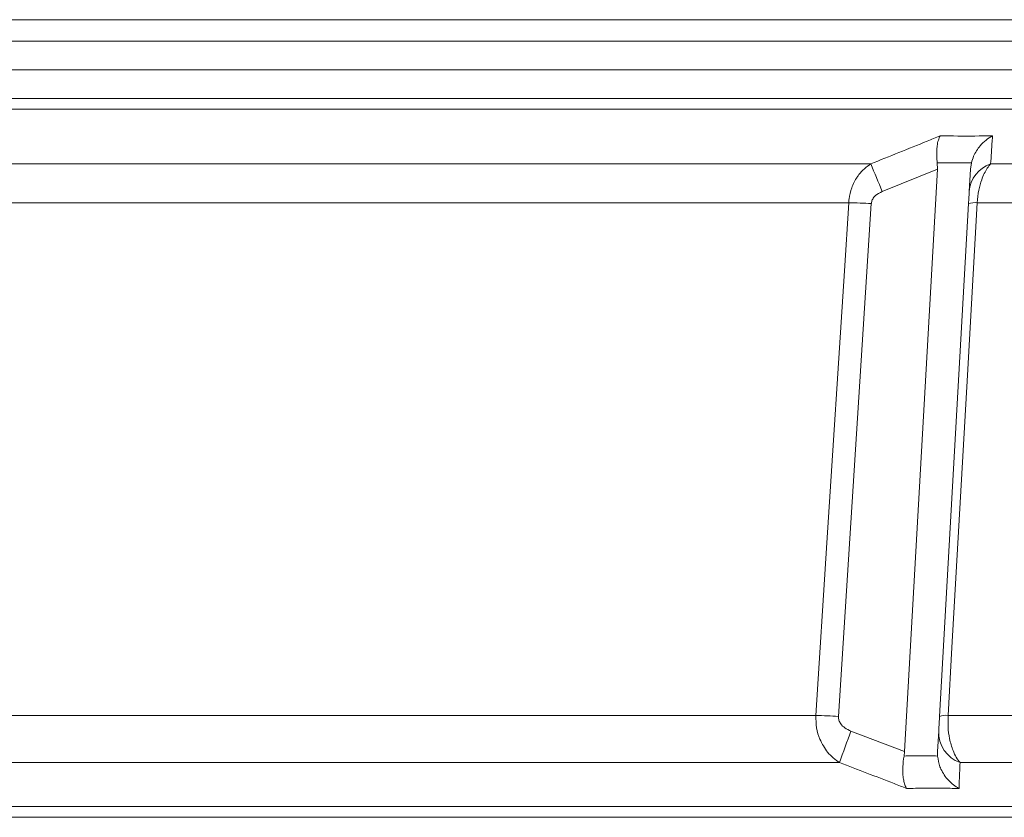
# Model space of a CAD drawing. Units: millimetres. Extents: x 1968 to 3546, y 340 to 3906.
# Drawn here: x 3014 to 3331, y 2540 to 2797 of the extents above; entities that cross this region are included whole.
import ezdxf

# ---------------------------------------------------------------- set-up
doc = ezdxf.new("R2010")
doc.units = ezdxf.units.MM
doc.header["$LTSCALE"] = 20

msp = doc.modelspace()

# ---------------------------------------------------------------- linework, layer by layer
at = {"color": 7, "linetype": 'Continuous', "lineweight": 18}
for p, q in [((3490.42, 2797.29), (2402.42, 2797.29)), ((2398.42, 2790.36), (3494.42, 2790.36)), ((2402.42, 2781.13), (3490.42, 2781.13)), ((3490.42, 2771.91), (2402.42, 2771.91)), ((2404.42, 2768.44), (3488.42, 2768.44)), ((3288.29, 2750.85), (2973.74, 2750.85)), ((3309.8, 2749.09), (3309.74, 2751.19)), ((3320.44, 2749.09), (3320.74, 2751.19)), ((3457.22, 2750.85), (3326.93, 2750.85)), ((3291.97, 2741.94), (3309.8, 2749.09)), ((3299.19, 2561.53), (3309.8, 2749.09)), ((3320.44, 2749.09), (3320.04, 2741.94)), ((2975.7, 2738.34), (3281.2, 2738.34)), ((3277.9, 2572.87), (3288.49, 2738.03)), ((3319.81, 2738.03), (3310.47, 2572.87)), ((3322.61, 2738.34), (3449.15, 2738.34)), ((3270.64, 2573.18), (2978.45, 2573.18)), ((3435.06, 2573.18), (3313.24, 2573.18)), ((3299.19, 2561.53), (3281.93, 2568.11)), ((3310.2, 2568.11), (3309.83, 2561.53)), ((3299.19, 2561.53), (3299.03, 2560.1)), ((3309.83, 2561.53), (3309.84, 2560.1)), ((3000.83, 2557.97), (3278.26, 2557.97)), ((3317.09, 2557.97), (3443.17, 2557.97)), ((3468.42, 2543.82), (2978.44, 2543.82)), ((2978.56, 2540.36), (3470.42, 2540.36))]:
    msp.add_line(p, q, dxfattribs=at)
at = {"color": 7, "linetype": 'Continuous', "lineweight": 18, "flags": 128}
for points in [[(3281.2, 2738.34), (3279.8, 2716.42), (3274.19, 2628.74), (3270.64, 2573.18)], [(3313.24, 2573.18), (3314.48, 2595.1), (3319.46, 2682.78), (3322.61, 2738.34)]]:
    msp.add_lwpolyline(points, dxfattribs=at)
at = {"color": 7, "linetype": 'Continuous', "lineweight": 18}
for centre, radius, start, end in [((3060.17, 2651.47), 248.82, 21.3208, 23.5393), ((3330.22, 2741.18), 10.21, 108.8189, 175.7115), ((3278.39, 2586.09), 152.28, 86.1981, 88.9425), ((3321.9, 2731.97), 6.41, 83.6532, 108.9732), ((3267.77, 2420.58), 152.62, 86.1971, 88.9248), ((3312.54, 2566.89), 6.33, 83.651, 109.0873), ((3547.63, 2466.32), 284.53, 159.0374, 161.2104), ((3320.57, 2567.74), 10.38, 177.9363, 250.3743)]:
    msp.add_arc(centre, radius, start, end, dxfattribs=at)
for points, knots in [([(3310.67, 2759.89), (3309.26, 2759.32), (3301.82, 2756.26), (3294.35, 2753.27), (3288.29, 2750.85)], [0, 0, 0, 0, 0.1887117, 1, 1, 1, 1]), ([(3310.67, 2759.89), (3310.66, 2759.89), (3310.44, 2759.48), (3310.05, 2758.52), (3309.69, 2756.85), (3309.54, 2755.05), (3309.54, 2753.22), (3309.67, 2751.88), (3309.74, 2751.19)], [0, 0, 0, 0, 0.002077, 0.230708, 0.45926, 0.635771, 0.812207, 1, 1, 1, 1]), ([(3327.55, 2759.89), (3326.59, 2759.88), (3321.92, 2759.79), (3316.29, 2759.79), (3311.63, 2759.88), (3310.67, 2759.89)], [0, 0, 0, 0, 0.17126, 0.82874, 1, 1, 1, 1]), ([(3327.55, 2759.89), (3327.55, 2759.89), (3326.81, 2759.49), (3325.37, 2758.54), (3323.2, 2756.42), (3321.54, 2753.89), (3320.95, 2751.92), (3320.74, 2751.19)], [0, 0, 0, 0, 0.002079, 0.226491, 0.459845, 0.802692, 1, 1, 1, 1]), ([(3326.93, 2750.85), (3327.1, 2753.27), (3327.3, 2756.26), (3327.51, 2759.32), (3327.55, 2759.89)], [0, 0, 0, 0, 0.8112883, 1, 1, 1, 1]), ([(3288.29, 2750.85), (3287.6, 2750.36), (3286.22, 2749.38), (3284.83, 2747.84), (3283.38, 2745.83), (3282.09, 2743.28), (3281.37, 2740.37), (3281.24, 2738.74), (3281.2, 2738.34)], [0, 0, 0, 0, 0.1793443, 0.3586414, 0.4245741, 0.6848207, 0.9225626, 1, 1, 1, 1]), ([(3322.61, 2738.34), (3322.75, 2739.7), (3323.01, 2742.32), (3323.9, 2745.46), (3324.87, 2747.79), (3325.84, 2749.52), (3326.57, 2750.41), (3326.93, 2750.85)], [0, 0, 0, 0, 0.2624139, 0.5073817, 0.6725373, 0.8377286, 1, 1, 1, 1]), ([(3288.49, 2738.03), (3288.5, 2738.16), (3288.56, 2738.68), (3288.92, 2739.62), (3290, 2740.97), (3291.2, 2741.56), (3291.97, 2741.94)], [0, 0, 0, 0, 0.068812, 0.284551, 0.538137, 1, 1, 1, 1]), ([(3320.04, 2741.94), (3320.03, 2741.81), (3320.01, 2741.41), (3319.96, 2740.55), (3319.89, 2739.32), (3319.84, 2738.46), (3319.81, 2738.03)], [0, 0, 0, 0, 0.184324, 0.531074, 0.764846, 1, 1, 1, 1]), ([(3270.64, 2573.18), (3270.65, 2571.82), (3270.67, 2569.19), (3271.69, 2565.87), (3272.98, 2563.29), (3274.42, 2561.24), (3276.17, 2559.4), (3277.57, 2558.45), (3278.26, 2557.97)], [0, 0, 0, 0, 0.219642, 0.425527, 0.562508, 0.699518, 0.849742, 1, 1, 1, 1]), ([(3317.09, 2557.97), (3316.67, 2558.51), (3315.82, 2559.61), (3314.62, 2562.15), (3313.66, 2565.46), (3313.14, 2569.4), (3313.21, 2571.96), (3313.24, 2573.18)], [0, 0, 0, 0, 0.169871, 0.339686, 0.584727, 0.801759, 1, 1, 1, 1]), ([(3281.93, 2568.11), (3281.24, 2568.43), (3279.99, 2568.99), (3278.69, 2570.27), (3277.96, 2571.58), (3277.92, 2572.44), (3277.9, 2572.87)], [0, 0, 0, 0, 0.3387626, 0.6176195, 0.8082872, 1, 1, 1, 1]), ([(3310.47, 2572.87), (3310.45, 2572.48), (3310.4, 2571.65), (3310.33, 2570.4), (3310.26, 2569.06), (3310.22, 2568.47), (3310.2, 2568.11)], [0, 0, 0, 0, 0.172665, 0.3723545, 0.6198488, 1, 1, 1, 1]), ([(3278.26, 2557.97), (3284.12, 2555.73), (3291.33, 2552.99), (3298.51, 2550.18), (3299.85, 2549.65)], [0, 0, 0, 0, 0.813126, 1, 1, 1, 1]), ([(3299.03, 2560.1), (3298.86, 2558.95), (3298.65, 2557.5), (3298.59, 2555.48), (3298.65, 2553.94), (3298.89, 2552.24), (3299.29, 2550.78), (3299.65, 2550), (3299.85, 2549.66), (3299.85, 2549.65)], [0, 0, 0, 0, 0.267208, 0.334195, 0.500323, 0.666526, 0.832328, 0.998156, 1, 1, 1, 1]), ([(3309.84, 2560.1), (3310.02, 2558.93), (3310.24, 2557.48), (3311.1, 2555.47), (3311.95, 2553.95), (3313.31, 2552.25), (3314.91, 2550.79), (3316.1, 2550), (3316.73, 2549.66), (3316.74, 2549.65)], [0, 0, 0, 0, 0.270942, 0.334154, 0.49763, 0.666508, 0.829987, 0.998156, 1, 1, 1, 1]), ([(3316.74, 2549.65), (3316.76, 2550.18), (3316.88, 2552.99), (3316.99, 2555.73), (3317.09, 2557.97)], [0, 0, 0, 0, 0.186874, 1, 1, 1, 1]), ([(3299.85, 2549.65), (3300.82, 2549.67), (3305.48, 2549.75), (3311.11, 2549.75), (3315.77, 2549.67), (3316.74, 2549.65)], [0, 0, 0, 0, 0.171259, 0.828741, 1, 1, 1, 1])]:
    msp.add_open_spline(points, degree=3, knots=knots, dxfattribs=at)
for points in [[(3309.74, 2751.19), (3311.57, 2751.18), (3315.24, 2751.14), (3318.91, 2751.18), (3320.74, 2751.19)], [(3309.84, 2560.1), (3308.04, 2560.12), (3304.43, 2560.15), (3300.83, 2560.12), (3299.03, 2560.1)]]:
    msp.add_open_spline(points, degree=3, dxfattribs=at)

doc.saveas('drawing.dxf')
